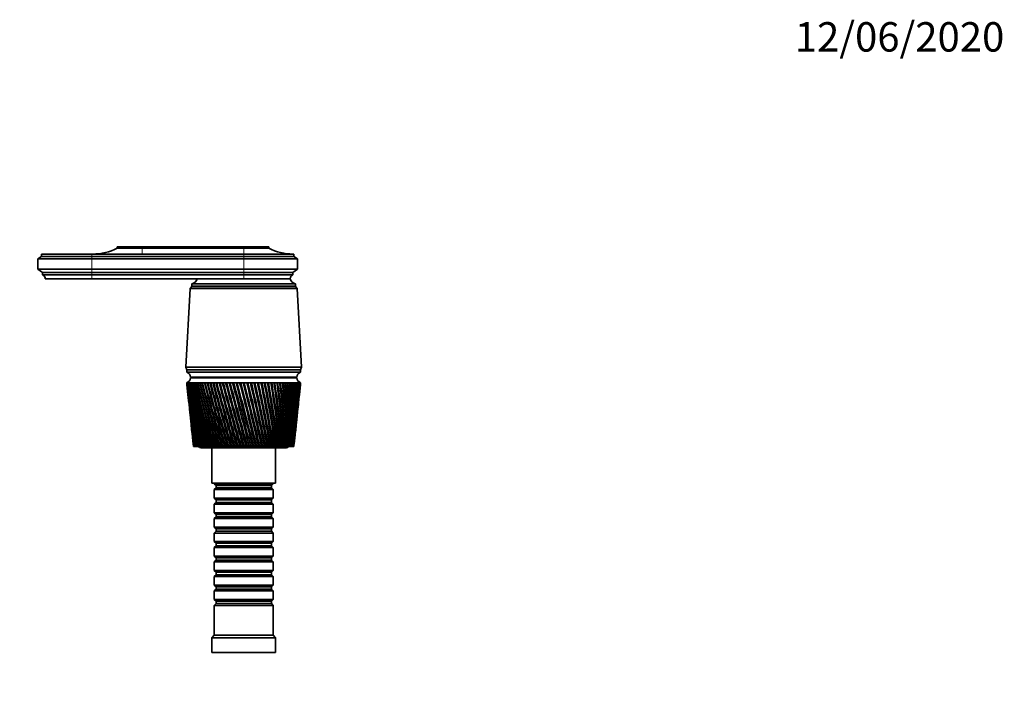
# Model space of a CAD drawing. Units: millimetres. Extents: x 0 to 765, y 0 to 1164.
# Drawn here: x 342 to 744, y 886 to 1164 of the extents above; entities that cross this region are included whole.
import ezdxf
from ezdxf import colors
from ezdxf.entities.mleader import LeaderData, LeaderLine
from ezdxf.math import Vec2, Vec3

# ---------------------------------------------------------------- set-up
doc = ezdxf.new("R2010")
doc.units = ezdxf.units.MM
doc.layers.add('DV2_Défaut', color=7, linetype='Continuous')
doc.layers.add('Défaut', color=7, linetype='Continuous')

# ---------------------------------------------------------------- blocks, each defined once
blk = doc.blocks.new('_DOT')
at = {"color": 0}
blk.add_line((0, 0), (-1, 0), dxfattribs=at)
at = {"color": 0, "const_width": 0.333}
blk.add_lwpolyline([(-0.1665, 0, 1), (0.1665, 0, 1)], format="xyb", close=True, dxfattribs=at)
blk = doc.blocks.new('SE1')
at = {"layer": 'DV2_Défaut', "color": 7, "linetype": 'Continuous', "lineweight": 35}
for p, q in [((392.22, 1071.39), (382.02, 1071.39)), ((382.02, 1071.39), (382.02, 1070.89)), ((392.22, 1070.89), (382.02, 1070.89)), ((392.22, 1071.39), (433.62, 1071.39)), ((392.22, 1070.89), (433.62, 1070.89)), ((433.62, 1071.39), (443.82, 1071.39)), ((433.62, 1070.89), (443.82, 1070.89)), ((443.82, 1070.89), (443.82, 1071.39)), ((351.12, 1067.49), (349.62, 1066.49)), ((371.62, 1066.49), (349.62, 1066.49)), ((349.62, 1066.49), (349.62, 1062.29)), ((371.62, 1068.49), (351.12, 1068.49)), ((351.12, 1068.49), (351.12, 1067.49)), ((371.62, 1067.49), (351.12, 1067.49)), ((433.62, 1068.49), (371.62, 1068.49)), ((371.62, 1067.49), (433.62, 1067.49)), ((371.62, 1066.49), (433.62, 1066.49)), ((433.62, 1068.49), (454.12, 1068.49)), ((454.12, 1067.49), (433.62, 1067.49)), ((455.62, 1066.49), (433.62, 1066.49)), ((454.12, 1067.49), (454.12, 1068.49)), ((455.62, 1066.49), (454.12, 1067.49)), ((455.62, 1062.29), (455.62, 1066.49)), ((371.62, 1062.29), (349.62, 1062.29)), ((349.62, 1062.29), (351.52, 1060.99)), ((371.62, 1062.29), (433.62, 1062.29)), ((455.62, 1062.29), (433.62, 1062.29)), ((453.72, 1060.99), (455.62, 1062.29)), ((371.62, 1060.99), (351.52, 1060.99)), ((351.52, 1060.99), (351.52, 1059.99)), ((371.62, 1059.99), (351.52, 1059.99)), ((371.62, 1058.39), (352.62, 1058.39)), ((371.62, 1060.99), (433.62, 1060.99)), ((371.62, 1059.99), (433.62, 1059.99)), ((371.62, 1058.39), (433.62, 1058.39)), ((453.72, 1060.99), (433.62, 1060.99)), ((453.72, 1059.99), (433.62, 1059.99)), ((452.62, 1058.39), (433.62, 1058.39)), ((452.62, 1058.39), (433.62, 1058.39)), ((453.72, 1059.99), (453.72, 1060.99)), ((411.82, 1054.49), (409.97, 1022.29)), ((412.42, 1055.29), (411.82, 1054.49)), ((455.42, 1054.49), (411.82, 1054.49)), ((454.82, 1056.39), (412.42, 1056.39)), ((412.42, 1056.39), (412.42, 1055.39)), ((454.82, 1055.39), (412.42, 1055.39)), ((454.82, 1055.29), (412.42, 1055.29)), ((454.82, 1055.39), (454.82, 1056.39)), ((455.42, 1054.49), (454.82, 1055.29)), ((457.27, 1022.29), (455.42, 1054.49)), ((457.27, 1022.29), (409.97, 1022.29)), ((409.97, 1022.29), (410.47, 1021.29)), ((456.77, 1021.29), (410.47, 1021.29)), ((456.77, 1021.29), (410.47, 1021.29)), ((410.47, 1021.29), (410.47, 1020.29)), ((456.77, 1021.29), (457.27, 1022.29)), ((456.77, 1020.29), (456.77, 1021.29)), ((456.77, 1020.29), (410.47, 1020.29)), ((455.27, 1018.29), (411.97, 1018.29)), ((455.27, 1017.99), (411.97, 1017.99)), ((424.62, 1018.29), (424.62, 1017.99)), ((442.62, 1017.99), (442.62, 1018.29)), ((410.43, 1015.99), (410.37, 1015.99)), ((410.37, 1015.99), (410.37, 1015.99)), ((410.37, 1015.99), (410.37, 1015.99)), ((410.58, 1015.99), (410.43, 1015.99)), ((410.45, 1015.21), (410.86, 1011.27)), ((410.58, 1015.98), (410.53, 1015.98)), ((410.83, 1015.99), (410.58, 1015.99)), ((410.83, 1015.98), (410.74, 1015.98)), ((411.16, 1015.99), (410.83, 1015.99)), ((411.16, 1015.98), (411.05, 1015.98)), ((411.58, 1015.99), (411.16, 1015.99)), ((411.58, 1015.98), (411.45, 1015.98)), ((412.09, 1015.99), (411.58, 1015.99)), ((412.09, 1015.97), (411.93, 1015.98)), ((412.68, 1015.99), (412.09, 1015.99)), ((412.69, 1015.97), (412.5, 1015.98)), ((413.36, 1015.99), (412.68, 1015.99)), ((413.37, 1015.97), (413.15, 1015.98)), ((414.12, 1015.99), (413.36, 1015.99)), ((414.12, 1015.97), (413.88, 1015.98)), ((414.95, 1015.99), (414.12, 1015.99)), ((414.96, 1015.97), (414.69, 1015.98)), ((415.86, 1015.99), (414.95, 1015.99)), ((415.86, 1015.97), (415.58, 1015.98)), ((416.84, 1015.99), (415.86, 1015.99)), ((416.84, 1015.97), (416.54, 1015.98)), ((417.88, 1015.99), (416.84, 1015.99)), ((417.89, 1015.96), (417.56, 1015.98)), ((418.99, 1015.99), (417.88, 1015.99)), ((418.99, 1015.96), (418.65, 1015.98)), ((420.15, 1015.99), (418.99, 1015.99)), ((420.16, 1015.96), (419.8, 1015.98)), ((421.37, 1015.99), (420.15, 1015.99)), ((421.37, 1015.96), (421, 1015.98)), ((422.63, 1015.99), (421.37, 1015.99)), ((422.64, 1015.96), (422.25, 1015.98)), ((423.94, 1015.99), (422.63, 1015.99)), ((423.95, 1015.96), (423.54, 1015.98)), ((425.29, 1015.99), (423.94, 1015.99)), ((425.3, 1015.96), (424.88, 1015.98)), ((426.67, 1015.99), (425.29, 1015.99)), ((426.68, 1015.95), (426.25, 1015.98)), ((428.07, 1015.99), (426.67, 1015.99)), ((428.11, 1015.95), (427.65, 1015.98)), ((429.5, 1015.99), (428.07, 1015.99)), ((429.51, 1015.95), (429.07, 1015.98)), ((430.95, 1015.99), (429.5, 1015.99)), ((430.93, 1015.95), (430.51, 1015.98)), ((432.4, 1015.99), (430.95, 1015.99)), ((432.35, 1015.95), (431.96, 1015.98)), ((432.41, 1015.95), (432.35, 1015.95)), ((433.86, 1015.99), (432.4, 1015.99)), ((433.78, 1015.95), (433.42, 1015.98)), ((433.87, 1015.96), (433.78, 1015.95)), ((435.32, 1015.99), (433.86, 1015.99)), ((435.21, 1015.95), (434.88, 1015.98)), ((435.33, 1015.96), (435.21, 1015.95)), ((436.77, 1015.99), (435.32, 1015.99)), ((436.63, 1015.95), (436.34, 1015.98)), ((436.78, 1015.96), (436.63, 1015.95)), ((438.21, 1015.99), (436.77, 1015.99)), ((438.04, 1015.95), (437.78, 1015.98)), ((438.22, 1015.96), (438.04, 1015.95)), ((439.64, 1015.99), (438.21, 1015.99)), ((439.43, 1015.95), (439.21, 1015.98)), ((439.64, 1015.96), (439.43, 1015.95)), ((441.03, 1015.99), (439.64, 1015.99)), ((440.8, 1015.95), (440.62, 1015.98)), ((441.04, 1015.96), (440.8, 1015.95)), ((442.4, 1015.99), (441.03, 1015.99)), ((442.14, 1015.95), (442, 1015.98)), ((442.41, 1015.96), (442.14, 1015.95)), ((443.74, 1015.99), (442.4, 1015.99)), ((443.45, 1015.95), (443.34, 1015.98)), ((443.74, 1015.97), (443.45, 1015.95)), ((445.03, 1015.99), (443.74, 1015.99)), ((444.72, 1015.95), (444.65, 1015.98)), ((445.04, 1015.97), (444.72, 1015.95)), ((446.28, 1015.99), (445.03, 1015.99)), ((445.94, 1015.95), (445.91, 1015.98)), ((446.28, 1015.97), (445.94, 1015.95)), ((447.48, 1015.99), (446.28, 1015.99)), ((447.48, 1015.97), (447.12, 1015.95)), ((448.62, 1015.99), (447.48, 1015.99)), ((448.63, 1015.97), (448.29, 1015.95)), ((449.71, 1015.99), (448.62, 1015.99)), ((449.71, 1015.97), (449.39, 1015.95)), ((450.73, 1015.99), (449.71, 1015.99)), ((450.73, 1015.97), (450.43, 1015.96)), ((451.69, 1015.99), (450.73, 1015.99)), ((451.69, 1015.98), (451.41, 1015.96)), ((452.57, 1015.99), (451.69, 1015.99)), ((452.57, 1015.98), (452.31, 1015.96)), ((453.38, 1015.99), (452.57, 1015.99)), ((453.38, 1015.98), (453.14, 1015.96)), ((454.11, 1015.99), (453.38, 1015.99)), ((454.11, 1015.98), (453.9, 1015.97)), ((454.76, 1015.99), (454.11, 1015.99)), ((454.76, 1015.98), (454.57, 1015.97)), ((455.32, 1015.99), (454.76, 1015.99)), ((455.32, 1015.98), (455.16, 1015.97)), ((455.8, 1015.99), (455.32, 1015.99)), ((455.8, 1015.98), (455.67, 1015.98)), ((456.2, 1015.99), (455.8, 1015.99)), ((456.17, 1015.98), (456.09, 1015.98)), ((456.5, 1015.99), (456.2, 1015.99)), ((456.37, 1011.27), (456.78, 1015.21)), ((456.42, 1015.98), (456.5, 1015.99)), ((456.5, 1015.99), (456.44, 1015.98)), ((456.71, 1015.99), (456.5, 1015.99)), ((456.83, 1015.99), (456.71, 1015.99)), ((456.87, 1015.99), (456.83, 1015.99)), ((456.87, 1015.99), (456.87, 1015.99)), ((411.06, 1009.47), (411.44, 1005.83)), ((455.79, 1005.83), (456.18, 1009.47)), ((411.64, 1003.97), (411.99, 1000.63)), ((455.24, 1000.63), (455.59, 1003.97)), ((412.19, 998.71), (412.51, 995.69)), ((454.72, 995.69), (455.04, 998.71)), ((412.72, 993.69), (413.01, 990.99)), ((454.22, 990.99), (454.51, 993.69)), ((413.13, 989.99), (413.12, 989.99)), ((413.14, 989.99), (413.13, 989.99)), ((413.18, 989.99), (413.14, 989.99)), ((413.21, 989.99), (413.18, 989.99)), ((413.24, 989.99), (413.21, 989.99)), ((413.32, 989.99), (413.24, 989.99)), ((413.38, 989.99), (413.32, 989.99)), ((413.43, 989.99), (413.38, 989.99)), ((413.53, 989.99), (413.43, 989.99)), ((413.63, 989.99), (413.53, 989.99)), ((413.69, 989.99), (413.63, 989.99)), ((413.83, 989.99), (413.69, 989.99)), ((413.95, 989.99), (413.83, 989.99)), ((414.03, 989.99), (413.95, 989.99)), ((414.21, 989.99), (414.03, 989.99)), ((414.36, 989.99), (414.21, 989.99)), ((414.45, 989.99), (414.36, 989.99)), ((414.66, 989.99), (414.45, 989.99)), ((414.84, 989.99), (414.66, 989.99)), ((414.94, 989.99), (414.84, 989.99)), ((415.19, 989.99), (414.94, 989.99)), ((415.39, 989.99), (415.19, 989.99)), ((415.51, 989.99), (415.39, 989.99)), ((415.79, 989.99), (415.51, 989.99)), ((416.01, 989.99), (415.79, 989.99)), ((416.15, 989.99), (416.01, 989.99)), ((416.12, 989.49), (451.12, 989.49)), ((416.46, 989.99), (416.15, 989.99)), ((416.71, 989.99), (416.46, 989.99)), ((416.86, 989.99), (416.71, 989.99)), ((417.2, 989.99), (416.86, 989.99)), ((417.47, 989.99), (417.2, 989.99)), ((417.63, 989.99), (417.47, 989.99)), ((418, 989.99), (417.63, 989.99)), ((418.29, 989.99), (418, 989.99)), ((418.47, 989.99), (418.29, 989.99)), ((418.87, 989.99), (418.47, 989.99)), ((419.18, 989.99), (418.87, 989.99)), ((419.37, 989.99), (419.18, 989.99)), ((419.79, 989.99), (419.37, 989.99)), ((420.12, 989.99), (419.79, 989.99)), ((420.32, 989.99), (420.12, 989.99)), ((420.77, 989.99), (420.32, 989.99)), ((420.62, 989.49), (420.62, 974.99)), ((421.12, 989.99), (420.77, 989.99)), ((421.33, 989.99), (421.12, 989.99)), ((421.8, 989.99), (421.33, 989.99)), ((422.16, 989.99), (421.8, 989.99)), ((422.38, 989.99), (422.16, 989.99)), ((422.87, 989.99), (422.38, 989.99)), ((423.25, 989.99), (422.87, 989.99)), ((423.48, 989.99), (423.25, 989.99)), ((423.99, 989.99), (423.48, 989.99)), ((424.38, 989.99), (423.99, 989.99)), ((424.62, 989.99), (424.38, 989.99)), ((425.15, 989.99), (424.62, 989.99)), ((425.55, 989.99), (425.15, 989.99)), ((425.79, 989.99), (425.55, 989.99)), ((426.34, 989.99), (425.79, 989.99)), ((426.75, 989.99), (426.34, 989.99)), ((427, 989.99), (426.75, 989.99)), ((427.55, 989.99), (427, 989.99)), ((427.98, 989.99), (427.55, 989.99)), ((428.23, 989.99), (427.98, 989.99)), ((428.79, 989.99), (428.23, 989.99)), ((429.23, 989.99), (428.79, 989.99)), ((429.48, 989.99), (429.23, 989.99)), ((430.06, 989.99), (429.48, 989.99)), ((430.49, 989.99), (430.06, 989.99)), ((430.75, 989.99), (430.49, 989.99)), ((431.33, 989.99), (430.75, 989.99)), ((431.77, 989.99), (431.33, 989.99)), ((432.03, 989.99), (431.77, 989.99)), ((432.61, 989.99), (432.03, 989.99)), ((433.06, 989.99), (432.61, 989.99)), ((433.32, 989.99), (433.06, 989.99)), ((433.9, 989.99), (433.32, 989.99)), ((434.34, 989.99), (433.9, 989.99)), ((434.61, 989.99), (434.34, 989.99)), ((435.19, 989.99), (434.61, 989.99)), ((435.63, 989.99), (435.19, 989.99)), ((435.89, 989.99), (435.63, 989.99)), ((436.47, 989.99), (435.89, 989.99)), ((436.91, 989.99), (436.47, 989.99)), ((437.17, 989.99), (436.91, 989.99)), ((437.71, 989.99), (437.17, 989.99)), ((437.74, 989.99), (437.71, 989.99)), ((438.17, 989.99), (437.74, 989.99)), ((438.43, 989.99), (438.17, 989.99)), ((438.93, 989.99), (438.43, 989.99)), ((438.99, 989.99), (438.93, 989.99)), ((439.42, 989.99), (438.99, 989.99)), ((439.67, 989.99), (439.42, 989.99)), ((440.13, 989.99), (439.67, 989.99)), ((440.22, 989.99), (440.13, 989.99)), ((440.64, 989.99), (440.22, 989.99)), ((440.89, 989.99), (440.64, 989.99)), ((441.3, 989.99), (440.89, 989.99)), ((441.43, 989.99), (441.3, 989.99)), ((441.84, 989.99), (441.43, 989.99)), ((442.07, 989.99), (441.84, 989.99)), ((442.45, 989.99), (442.07, 989.99)), ((442.6, 989.99), (442.45, 989.99)), ((443, 989.99), (442.6, 989.99)), ((443.23, 989.99), (443, 989.99)), ((443.56, 989.99), (443.23, 989.99)), ((443.74, 989.99), (443.56, 989.99)), ((444.12, 989.99), (443.74, 989.99)), ((444.35, 989.99), (444.12, 989.99)), ((444.63, 989.99), (444.35, 989.99)), ((444.84, 989.99), (444.63, 989.99)), ((445.21, 989.99), (444.84, 989.99)), ((445.42, 989.99), (445.21, 989.99)), ((445.65, 989.99), (445.42, 989.99)), ((445.9, 989.99), (445.65, 989.99)), ((446.25, 989.99), (445.9, 989.99)), ((446.45, 989.99), (446.25, 989.99)), ((446.63, 989.99), (446.45, 989.99)), ((446.62, 974.99), (446.62, 989.49)), ((446.9, 989.99), (446.63, 989.99)), ((447.24, 989.99), (446.9, 989.99)), ((447.43, 989.99), (447.24, 989.99)), ((447.56, 989.99), (447.43, 989.99)), ((447.86, 989.99), (447.56, 989.99)), ((448.17, 989.99), (447.86, 989.99)), ((448.35, 989.99), (448.17, 989.99)), ((448.43, 989.99), (448.35, 989.99)), ((448.75, 989.99), (448.43, 989.99)), ((449.05, 989.99), (448.75, 989.99)), ((449.22, 989.99), (449.05, 989.99)), ((449.25, 989.99), (449.22, 989.99)), ((449.59, 989.99), (449.25, 989.99)), ((449.87, 989.99), (449.59, 989.99)), ((450.02, 989.99), (449.87, 989.99)), ((450.37, 989.99), (450.02, 989.99)), ((450.62, 989.99), (450.37, 989.99)), ((450.76, 989.99), (450.62, 989.99)), ((451.08, 989.99), (450.76, 989.99)), ((451.3, 989.99), (451.08, 989.99)), ((451.44, 989.99), (451.3, 989.99)), ((451.72, 989.99), (451.44, 989.99)), ((451.92, 989.99), (451.72, 989.99)), ((452.04, 989.99), (451.92, 989.99)), ((452.28, 989.99), (452.04, 989.99)), ((452.46, 989.99), (452.28, 989.99)), ((452.56, 989.99), (452.46, 989.99)), ((452.78, 989.99), (452.56, 989.99)), ((452.93, 989.99), (452.78, 989.99)), ((453.02, 989.99), (452.93, 989.99)), ((453.2, 989.99), (453.02, 989.99)), ((453.33, 989.99), (453.2, 989.99)), ((453.4, 989.99), (453.33, 989.99)), ((453.54, 989.99), (453.4, 989.99)), ((453.64, 989.99), (453.54, 989.99)), ((453.69, 989.99), (453.64, 989.99)), ((453.8, 989.99), (453.69, 989.99)), ((453.88, 989.99), (453.8, 989.99)), ((453.91, 989.99), (453.88, 989.99)), ((453.99, 989.99), (453.91, 989.99)), ((454.03, 989.99), (453.99, 989.99)), ((454.05, 989.99), (454.03, 989.99)), ((454.09, 989.99), (454.05, 989.99)), ((454.11, 989.99), (454.09, 989.99)), ((454.11, 989.99), (454.11, 989.99)), ((446.62, 974.99), (420.62, 974.99)), ((421.62, 974.99), (421.62, 974.79)), ((421.62, 974.79), (445.62, 974.79)), ((421.62, 974.79), (422.32, 974.09)), ((422.32, 973.09), (421.62, 972.39)), ((422.32, 974.09), (444.92, 974.09)), ((422.32, 974.09), (422.32, 973.09)), ((422.32, 973.09), (444.92, 973.09)), ((444.92, 974.09), (445.62, 974.79)), ((444.92, 973.09), (444.92, 974.09)), ((445.62, 972.39), (444.92, 973.09)), ((445.62, 974.79), (445.62, 974.99)), ((445.62, 972.39), (421.62, 972.39)), ((421.62, 972.39), (421.62, 968.89)), ((421.62, 968.89), (445.62, 968.89)), ((421.62, 968.89), (422.32, 968.19)), ((444.92, 968.19), (445.62, 968.89)), ((445.62, 968.89), (445.62, 972.39)), ((422.32, 967.19), (421.62, 966.49)), ((445.62, 966.49), (421.62, 966.49)), ((421.62, 966.49), (421.62, 962.99)), ((422.32, 968.19), (444.92, 968.19)), ((422.32, 968.19), (422.32, 967.19)), ((422.32, 967.19), (444.92, 967.19)), ((444.92, 967.19), (444.92, 968.19)), ((445.62, 966.49), (444.92, 967.19)), ((445.62, 962.99), (445.62, 966.49)), ((421.62, 962.99), (445.62, 962.99)), ((421.62, 962.99), (422.32, 962.29)), ((422.32, 961.29), (421.62, 960.59)), ((422.32, 962.29), (444.92, 962.29)), ((422.32, 962.29), (422.32, 961.29)), ((422.32, 961.29), (444.92, 961.29)), ((444.92, 962.29), (445.62, 962.99)), ((444.92, 961.29), (444.92, 962.29)), ((445.62, 960.59), (444.92, 961.29)), ((445.62, 960.59), (421.62, 960.59)), ((421.62, 960.59), (421.62, 957.09)), ((421.62, 957.09), (445.62, 957.09)), ((421.62, 957.09), (422.32, 956.39)), ((444.92, 956.39), (445.62, 957.09)), ((445.62, 957.09), (445.62, 960.59)), ((422.32, 955.39), (421.62, 954.69)), ((445.62, 954.69), (421.62, 954.69)), ((421.62, 954.69), (421.62, 951.19)), ((422.32, 956.39), (444.92, 956.39)), ((422.32, 956.39), (422.32, 955.39)), ((422.32, 955.39), (444.92, 955.39)), ((444.92, 955.39), (444.92, 956.39)), ((445.62, 954.69), (444.92, 955.39)), ((445.62, 951.19), (445.62, 954.69)), ((421.62, 951.19), (445.62, 951.19)), ((421.62, 951.19), (422.32, 950.49)), ((422.32, 949.49), (421.62, 948.79)), ((445.62, 948.79), (421.62, 948.79)), ((421.62, 948.79), (421.62, 945.29)), ((422.32, 950.49), (444.92, 950.49)), ((422.32, 950.49), (422.32, 949.49)), ((422.32, 949.49), (444.92, 949.49)), ((444.92, 950.49), (445.62, 951.19)), ((444.92, 949.49), (444.92, 950.49)), ((445.62, 948.79), (444.92, 949.49)), ((445.62, 945.29), (445.62, 948.79)), ((421.62, 945.29), (445.62, 945.29)), ((421.62, 945.29), (422.32, 944.59)), ((422.32, 944.59), (444.92, 944.59)), ((422.32, 944.59), (422.32, 943.59)), ((444.92, 944.59), (445.62, 945.29)), ((444.92, 943.59), (444.92, 944.59)), ((422.32, 943.59), (421.62, 942.89)), ((445.62, 942.89), (421.62, 942.89)), ((421.62, 942.89), (421.62, 939.39)), ((422.32, 943.59), (444.92, 943.59)), ((445.62, 942.89), (444.92, 943.59)), ((445.62, 939.39), (445.62, 942.89)), ((421.62, 939.39), (445.62, 939.39)), ((421.62, 939.39), (422.32, 938.69)), ((422.32, 937.69), (421.62, 936.99)), ((445.62, 936.99), (421.62, 936.99)), ((421.62, 936.99), (421.62, 933.49)), ((422.32, 938.69), (444.92, 938.69)), ((422.32, 938.69), (422.32, 937.69)), ((422.32, 937.69), (444.92, 937.69)), ((444.92, 938.69), (445.62, 939.39)), ((444.92, 937.69), (444.92, 938.69)), ((445.62, 936.99), (444.92, 937.69)), ((445.62, 933.49), (445.62, 936.99)), ((421.62, 933.49), (445.62, 933.49)), ((421.62, 933.49), (422.32, 932.79)), ((422.32, 932.79), (444.92, 932.79)), ((422.32, 932.79), (422.32, 931.79)), ((444.92, 932.79), (445.62, 933.49)), ((444.92, 931.79), (444.92, 932.79)), ((422.32, 931.79), (421.62, 931.09)), ((445.62, 931.09), (421.62, 931.09)), ((421.62, 931.09), (421.62, 927.59)), ((422.32, 931.79), (444.92, 931.79)), ((445.62, 931.09), (444.92, 931.79)), ((445.62, 927.59), (445.62, 931.09)), ((421.62, 927.59), (445.62, 927.59)), ((421.62, 927.59), (422.32, 926.89)), ((422.32, 925.89), (421.62, 925.19)), ((445.62, 925.19), (421.62, 925.19)), ((421.62, 925.19), (421.62, 912.99)), ((422.32, 926.89), (444.92, 926.89)), ((422.32, 926.89), (422.32, 925.89)), ((422.32, 925.89), (444.92, 925.89)), ((444.92, 926.89), (445.62, 927.59)), ((444.92, 925.89), (444.92, 926.89)), ((445.62, 925.19), (444.92, 925.89)), ((445.62, 912.99), (445.62, 925.19)), ((421.62, 912.99), (420.62, 911.99)), ((445.62, 912.99), (421.62, 912.99)), ((446.62, 911.99), (445.62, 912.99)), ((446.62, 911.99), (420.62, 911.99)), ((420.62, 911.99), (420.62, 905.99)), ((446.62, 905.99), (446.62, 911.99)), ((446.62, 905.99), (420.62, 905.99))]:
    blk.add_line(p, q, dxfattribs=at)
at = {"layer": 'DV2_Défaut', "color": 7, "linetype": 'Continuous', "lineweight": 18}
for p, q in [((392.22, 1071.39), (392.22, 1070.89)), ((392.22, 1070.89), (392.22, 1068.49)), ((433.62, 1071.39), (433.62, 1070.89)), ((433.62, 1070.89), (433.62, 1068.49)), ((371.62, 1068.49), (371.62, 1067.49)), ((371.62, 1067.49), (371.62, 1066.49)), ((371.62, 1066.49), (371.62, 1062.29)), ((433.62, 1068.49), (433.62, 1067.49)), ((433.62, 1067.49), (433.62, 1066.49)), ((433.62, 1066.49), (433.62, 1062.29)), ((371.62, 1062.29), (371.62, 1060.99)), ((433.62, 1062.29), (433.62, 1060.99)), ((371.62, 1060.99), (371.62, 1059.99)), ((371.62, 1059.99), (371.62, 1058.39)), ((433.62, 1060.99), (433.62, 1059.99)), ((433.62, 1059.99), (433.62, 1058.39))]:
    blk.add_line(p, q, dxfattribs=at)
at = {"layer": 'DV2_Défaut', "color": 7, "linetype": 'Continuous', "lineweight": 35}
for centre, radius, start, end in [((372.02, 1090.49), 22, 270, 297.0123), ((453.81, 1090.49), 22, 242.9877, 270), ((350.91, 1058.39), 1.71, 359.9162, 69.1009), ((412.16, 1058.88), 2.5, 275.7865, 348.7609), ((454.33, 1058.39), 1.71, 110.8991, 180.0838), ((455.07, 1058.88), 2.5, 191.2391, 264.2135), ((414.87, 1055.39), 0.75, 180, 187.6623), ((452.37, 1055.39), 0.75, 352.3377, 0), ((409.49, 1018.33), 2.5, 290.5264, 352.154), ((409.55, 1018.04), 2.43, 5.9123, 67.8275), ((457.68, 1018.04), 2.43, 112.1725, 174.0877), ((457.74, 1018.33), 2.5, 187.846, 249.4736), ((729.96, 1049.93), 321.39, 186.0626, 190.7494), ((754.44, 1051.2), 345.87, 185.8446, 190.1942), ((762.26, 1057.45), 354.29, 186.7216, 190.977), ((736.21, 1055.7), 328.2, 186.9489, 191.549), ((771.96, 1064.01), 364.61, 187.5692, 191.7133), ((744.12, 1061.71), 336.66, 187.8046, 192.2997), ((783.73, 1070.95), 377.01, 188.3838, 192.4009), ((753.8, 1068.02), 346.9, 188.6262, 192.9991), ((797.79, 1078.36), 391.74, 189.1624, 193.0375), ((765.44, 1074.71), 359.11, 189.4106, 193.6452), ((814.46, 1086.33), 409.11, 189.902, 193.6212), ((779.26, 1081.85), 373.53, 190.1549, 194.236), ((834.14, 1095), 429.54, 190.6, 194.1503), ((795.55, 1089.53), 390.45, 190.8565, 194.77), ((857.35, 1104.5), 453.57, 191.2539, 194.6235), ((814.72, 1097.88), 410.29, 191.5129, 195.2457), ((884.8, 1115.05), 481.94, 191.8617, 195.0396), ((837.26, 1107.04), 433.57, 192.1221, 195.6621), ((917.44, 1126.89), 515.63, 192.4214, 195.3974), ((863.87, 1117.2), 461, 192.6822, 196.0181), ((956.56, 1140.4), 555.96, 192.9314, 195.6963), ((895.47, 1128.62), 493.54, 193.1914, 196.313), ((1003.97, 1156.05), 604.84, 193.39009, 195.93558), ((933.33, 1141.64), 532.5, 193.6484, 196.5463), ((1062.32, 1174.56), 664.97, 193.7963, 196.1147), ((979.22, 1156.75), 579.73, 194.05196, 196.71732), ((1135.52, 1196.97), 740.42, 194.14892, 196.23334), ((1035.75, 1174.64), 637.91, 194.401, 196.82592), ((1229.74, 1224.95), 837.57, 194.44707, 196.29126), ((1106.8, 1196.37), 711.07, 194.69467, 196.87187), ((1355.13, 1261.19), 966.94, 194.69001, 196.28837), ((1198.5, 1223.56), 805.55, 194.93225, 196.85513), ((1529.78, 1310.53), 1147.24, 194.87716, 196.22472), ((1321.04, 1258.96), 931.91, 195.1132, 196.77576), ((1789.25, 1382.48), 1415.28, 195.00809, 196.10044), ((1492.72, 1307.47), 1109.08, 195.23709, 196.63398), ((2214.36, 1498.6), 1854.71, 195.0825, 195.91582), ((1749.93, 1378.83), 1374.73, 195.30358, 196.43014), ((3036.59, 1720.69), 2705.12, 195.10023, 195.67127), ((2176.53, 1495.48), 1815.7, 195.31242, 196.16483), ((5295.61, 2326.31), 5042.58, 195.06126, 195.36734), ((3017.18, 1722.88), 2685.23, 195.26317, 195.83902), ((5369.82, 2354.36), 5119.77, 195.15386, 195.45553), ((-6060.88, -700.39), 6713.07, 14.584302, 14.813666), ((-213.4, 829.79), 669.32, 13.84782, 16.15218), ((-2553.56, 238.38), 3083.72, 14.1071, 14.60564), ((-4479.75, -280.49), 5078.95, 14.48615, 14.7893), ((-1504.73, 520.81), 1999, 13.57434, 14.34206), ((-2166.05, 343.8), 2683.93, 13.93146, 14.50317), ((-2119.6, 355.51), 2636.08, 13.92728, 14.51026), ((437.8, 718.69), 297.32, 90.7585, 90.8429), ((-1000.85, 657.75), 1478.33, 12.98748, 14.02359), ((-1295.98, 579.18), 1784.05, 13.31286, 14.17117), ((-1278.23, 583.45), 1765.88, 13.30997, 14.17845), ((-705.21, 739.09), 1173.23, 12.34817, 13.65101), ((-861.64, 697.79), 1335.3, 12.64028, 13.7845), ((-851.73, 700.03), 1325.27, 12.63798, 13.79264), ((-511.18, 793.3), 973.33, 11.65831, 13.2253), ((-601.67, 769.66), 1067.11, 11.91568, 13.34415), ((-594.95, 771.08), 1060.39, 11.91369, 13.35343), ((-374.37, 832.25), 832.67, 10.92006, 12.7476), ((-428.99, 818.15), 889.3, 11.14132, 12.85128), ((-423.88, 819.15), 884.28, 11.13949, 12.86184), ((-273.01, 861.75), 728.73, 10.13586, 12.21924), ((-306.26, 853.26), 763.24, 10.31973, 12.30728), ((-302.1, 854.01), 759.21, 10.318, 12.31916), ((-195.16, 884.99), 649.14, 9.30839, 11.64178), ((-214.85, 880.01), 669.6, 9.45375, 11.71371), ((-211.29, 880.58), 666.23, 9.45206, 11.72694), ((-133.77, 903.89), 586.58, 8.44066, 11.01697), ((-144.39, 901.17), 597.66, 8.54652, 11.07238), ((-141.25, 901.62), 594.76, 8.54483, 11.08696), ((-84.36, 919.64), 536.42, 7.5359, 10.3468), ((-88.69, 918.42), 541, 7.6015, 10.3853), ((-85.85, 918.78), 538.44, 7.5998, 10.4012), ((-43.98, 933.04), 495.62, 6.5978, 9.6335), ((-43.8, 932.84), 495.54, 6.6223, 9.6548), ((-41.19, 933.12), 493.24, 6.6206, 9.672), ((-10.62, 944.66), 462.07, 5.63, 8.8796), ((-7.1, 945.14), 458.54, 5.6131, 8.8835), ((-4.68, 945.36), 456.46, 5.6114, 8.9018), ((17.16, 954.88), 434.29, 4.6366, 8.0878), ((25.49, 955.98), 426.24, 4.5765, 8.0935), ((40.4, 964.01), 411.19, 3.622, 7.261), ((50.58, 965.35), 401.25, 3.5202, 7.25), ((59.86, 972.27), 391.98, 2.5906, 6.4025), ((71.52, 973.74), 380.54, 2.4475, 6.3746), ((76.12, 979.84), 376.05, 1.547, 5.5158), ((89.01, 981.34), 363.38, 1.3633, 5.471), ((89.63, 986.85), 362.95, 0.4962, 4.6046), ((103.56, 988.33), 349.23, 0.2724, 4.5429), ((100.72, 993.41), 352.32, 359.4429, 3.6727), ((115.57, 994.82), 337.67, 359.1801, 3.5942), ((109.65, 999.64), 343.88, 358.392, 2.7242), ((125.34, 1000.93), 328.39, 358.0914, 2.6291), ((116.62, 1005.6), 337.44, 357.3484, 1.7633), ((133.11, 1006.73), 321.13, 357.0115, 1.652), ((121.78, 1011.37), 332.82, 356.3169, 0.7944), ((139.06, 1012.31), 315.71, 355.9454, 0.6673), ((125.25, 1017.01), 329.91, 355.3022, 359.8218), ((143.34, 1017.74), 311.99, 354.8979, 359.6794), ((146.03, 1023.06), 309.86, 353.8737, 358.6929), ((127.1, 1022.58), 328.63, 354.3088, 358.8501), ((127.38, 1028.13), 328.93, 353.9897, 357.8835), ((147.21, 1028.33), 309.24, 353.9402, 357.7124), ((126.11, 1033.72), 330.78, 353.9247, 356.9265), ((145.83, 1028.56), 310.59, 354.8173, 357.6798), ((146.92, 1033.61), 310.08, 353.8317, 356.7423), ((123.28, 1039.39), 334.19, 353.916, 355.9834), ((144.65, 1023.26), 311.24, 358.0841, 358.6602), ((145.17, 1038.94), 312.38, 353.7894, 355.7869), ((145.53, 1033.86), 311.43, 355.7685, 356.7098), ((118.87, 1045.2), 339.2, 353.9534, 355.0584), ((141.97, 1044.36), 316.14, 353.8779, 354.8506), ((112.79, 1051.2), 345.87, 354.0265, 354.1554), ((725.26, 1044.36), 316.14, 186.0081, 189.9039), ((748.37, 1045.2), 339.2, 186.0466, 189.3679), ((144.65, 1023.26), 311.24, 354.2272, 357.863), ((722.06, 1038.94), 312.38, 186.0843, 189.0152), ((743.95, 1039.39), 334.19, 185.8819, 188.501), ((720.32, 1033.61), 310.08, 186.1047, 188.0869), ((741.12, 1033.72), 330.78, 185.7997, 187.5968), ((720.03, 1028.33), 309.24, 186.0598, 187.1226), ((739.85, 1028.13), 328.93, 185.7435, 186.6589), ((721.21, 1023.06), 309.86, 185.9396, 186.1263), ((416.12, 990.49), 1, 210, 270), ((451.12, 990.49), 1, 270, 330)]:
    blk.add_arc(centre, radius, start, end, dxfattribs=at)
for centre, major_axis, ratio, start_param, end_param in [((433.43, 1014.2), (23.06, -1.79), 0.013868, 3.133472, 3.15246), ((433.43, 1014.2), (-23.06, 1.77), 0.018686, -0.070595, -0.051607), ((433.43, 1014.2), (-23.06, 1.74), 0.023432, -0.133093, -0.114105), ((433.44, 1014.2), (-23.06, 1.7), 0.028088, -0.195618, -0.17663), ((433.44, 1014.2), (-23.06, 1.65), 0.032637, -0.258175, -0.239187), ((433.45, 1014.2), (-23.06, 1.6), 0.037061, -0.320769, -0.301781), ((433.45, 1014.2), (-23.06, 1.55), 0.041343, -0.383403, -0.364416), ((433.46, 1014.2), (-23.06, 1.48), 0.045466, -0.446082, -0.427094), ((433.47, 1014.2), (-23.06, 1.42), 0.049412, -0.508806, -0.489818), ((433.47, 1014.2), (-23.06, 1.34), 0.053167, -0.571578, -0.55259), ((433.48, 1014.2), (-23.06, 1.26), 0.056716, -0.634399, -0.615411), ((433.49, 1014.2), (-23.06, 1.18), 0.060043, -0.697269, -0.678282), ((433.5, 1014.2), (-23.06, 1.09), 0.063135, -0.760189, -0.741201), ((433.51, 1014.2), (-23.06, 0.99), 0.065979, -0.823155, -0.804167), ((433.52, 1014.2), (-23.06, 0.9), 0.068564, -0.886167, -0.86718), ((433.53, 1014.2), (-23.06, 0.8), 0.070878, -0.949222, -0.930234), ((433.54, 1014.2), (-23.06, 0.69), 0.072911, -1.012316, -0.993328), ((433.55, 1014.2), (-23.06, 0.58), 0.074656, -1.075445, -1.056457), ((433.57, 1014.2), (-23.06, 0.47), 0.076103, -1.138605, -1.119617), ((433.58, 1014.2), (-23.06, 0.36), 0.077247, -1.20179, -1.182802), ((433.59, 1014.2), (-23.06, 0.25), 0.078083, -1.264994, -1.246006), ((433.6, 1014.2), (-23.06, 0.13), 0.078608, -1.328212, -1.309224), ((433.61, 1014.2), (-23.06, 0.02), 0.078818, -1.391437, -1.372449), ((433.63, 1014.2), (-23.06, -0.1), 0.078713, -1.454663, -1.435675), ((433.64, 1014.2), (-23.06, -0.21), 0.078294, -1.517884, -1.498896), ((433.66, 1014.2), (23.06, 0.44), 0.076521, 1.497307, 1.516295), ((433.67, 1014.2), (23.06, 0.55), 0.075175, 1.434139, 1.453127), ((433.68, 1014.2), (23.06, 0.65), 0.073529, 1.370999, 1.389987), ((433.7, 1014.2), (23.06, 0.76), 0.071592, 1.307893, 1.32688), ((433.71, 1014.2), (23.06, 0.86), 0.069371, 1.244824, 1.263812), ((433.72, 1014.2), (23.06, 0.96), 0.066876, 1.181797, 1.200785), ((433.73, 1014.2), (23.06, 1.06), 0.064118, 1.118815, 1.137803), ((433.74, 1014.2), (23.06, 1.15), 0.061107, 1.05588, 1.074868), ((433.75, 1014.2), (23.06, 1.23), 0.057858, 0.992993, 1.011981), ((433.75, 1014.2), (23.06, 1.32), 0.054382, 0.930155, 0.949143), ((433.76, 1014.2), (23.06, 1.39), 0.050695, 0.867367, 0.886355), ((433.77, 1014.2), (23.06, 1.46), 0.04681, 0.804627, 0.823615), ((433.78, 1014.2), (23.06, 1.53), 0.042745, 0.741933, 0.760921), ((433.78, 1014.2), (23.06, 1.59), 0.038515, 0.679285, 0.698272), ((433.79, 1014.2), (23.06, 1.64), 0.034137, 0.616677, 0.635665), ((433.79, 1014.2), (23.06, 1.68), 0.029628, 0.554108, 0.573096), ((433.8, 1014.2), (23.06, 1.72), 0.025005, 0.491573, 0.510561), ((433.8, 1014.2), (23.06, 1.76), 0.020287, 0.429067, 0.448055), ((433.8, 1014.2), (23.06, 1.78), 0.015492, 0.366585, 0.385573), ((433.81, 1014.2), (23.06, 1.8), 0.010637, 0.304121, 0.323109), ((433.81, 1014.2), (23.06, 1.81), 0.005743, 0.241671, 0.260659), ((435.79, 1014.39), (20.44, 1.61), 0.00576, -0.077535, -0.055897), ((433.81, 1014.2), (23.06, 1.82), 0.004094, -0.135773, -0.116785), ((433.81, 1014.2), (23.06, 1.81), 0.008998, -0.073326, -0.054338), ((433.81, 1014.2), (-23.06, -1.79), 0.013868, -3.15246, -3.144157)]:
    blk.add_ellipse(centre, major_axis=major_axis, ratio=ratio, start_param=start_param, end_param=end_param, dxfattribs=at)
blk.add_open_spline([(434.61, 989.99), (433.45, 994.31), (432.29, 998.63), (429.97, 1007.3), (428.81, 1011.64), (427.65, 1015.98)], degree=3, knots=[0, 0, 0, 0, 0.5, 0.5, 1, 1, 1, 1], dxfattribs=at)

msp = doc.modelspace()

# ---------------------------------------------------------------- block references
at = {"layer": 'Défaut'}
msp.add_blockref('SE1', (0, 0), dxfattribs=at)

# ---------------------------------------------------------------- leaders
at = {"layer": 'Défaut', "color": 7, "linetype": 'Continuous', "lineweight": 18}
ml = msp.add_multileader_mtext('Standard', dxfattribs=at)
ml.set_content('{\\pxsm0.9;\\fSolid Edge ISO|b1||i0||c0|p34;\\W1.;12/06/2020\\P}', color=256)
ml.set_leader_properties()
ml.set_arrow_properties(name='DOT')
ml.build(insert=Vec2(0, 0))
ml.multileader.update_dxf_attribs({"leader_type": 0, "dogleg_length": 0, "arrow_head_size": 12})
ctx = ml.context
ctx.base_point, ctx.char_height, ctx.arrow_head_size, ctx.landing_gap_size = Vec3(656.6, 1156.97), 12, 12, 4.2
notes = []
notes.append((ctx, [(0, (0, 0, 0), (0, 0), (1, 0), 1, [])]))
ctx.mtext.insert = Vec3(658.6, 1163.09)
for ctx, leaders in notes:
    for number, flags, end, landing, length, lines in leaders:
        leader = LeaderData()
        leader.index, (leader.has_last_leader_line, leader.has_dogleg_vector, leader.attachment_direction) = number, flags
        leader.last_leader_point, leader.dogleg_vector, leader.dogleg_length = Vec3(end), Vec3(landing), length
        for number, points, colour, breaks in lines:
            line = LeaderLine()
            line.index, line.vertices, line.color, line.breaks = number, Vec3.list(points), colors.encode_raw_color(colour), breaks
            leader.lines.append(line)
        ctx.leaders.append(leader)

doc.saveas('drawing.dxf')
